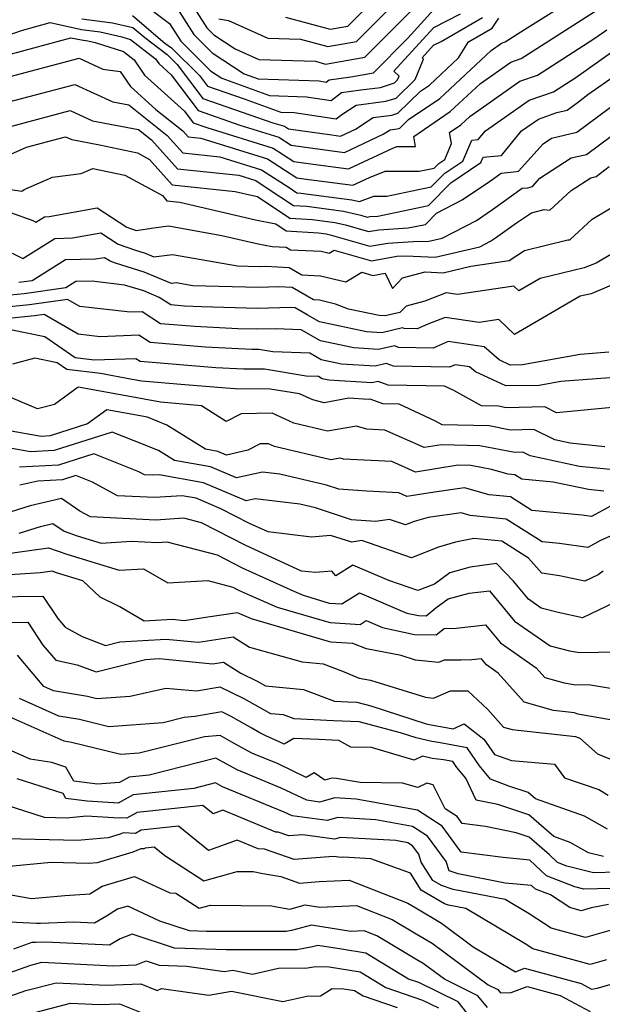
# Model space of a CAD drawing. Extents: x 2081422 to 2089624, y 2849913 to 2854827.
# Drawn here: x 2081879 to 2081970, y 2850603 to 2850757 of the extents above; entities that cross this region are included whole.
import ezdxf

# ---------------------------------------------------------------- set-up
doc = ezdxf.new("R2010")
doc.units = 0

msp = doc.modelspace()

# ---------------------------------------------------------------- linework, layer by layer
at = {"layer": 'Unknown_Line_Type', "color": 0}
for points in [[(2081872.94, 2850753.21, 2822), (2081879.69, 2850755.54, 2822), (2081884.2, 2850756.76, 2822), (2081889.1, 2850755.7, 2822), (2081892, 2850755.33, 2822), (2081895.38, 2850754.54, 2822), (2081896.72, 2850754.11, 2822), (2081900.64, 2850751.12, 2822), (2081901.15, 2850750.38, 2822), (2081903.08, 2850748.63, 2822), (2081907.29, 2850743.03, 2822), (2081913.83, 2850740.76, 2822), (2081919.92, 2850738.87, 2822), (2081921.84, 2850737.63, 2822), (2081926.74, 2850736.93, 2822), (2081930.17, 2850736.49, 2822), (2081936.2, 2850739.32, 2822), (2081937.29, 2850740.02, 2822), (2081938.42, 2850740.17, 2822), (2081938.81, 2850740.29, 2822), (2081940.18, 2850741.63, 2822), (2081945.08, 2850744.94, 2822), (2081953.09, 2850752.42, 2822), (2081954.71, 2850753.55, 2822), (2081955.27, 2850753.74, 2822), (2081958.27, 2850755.67, 2822), (2081968.03, 2850761.83, 2822)], [(2081901.93, 2850762.32, 2814), (2081906.62, 2850754.91, 2814), (2081909.51, 2850752.04, 2814), (2081914.49, 2850748.78, 2814), (2081916.7, 2850747.98, 2814), (2081926.21, 2850747.66, 2814), (2081927.31, 2850747.49, 2814), (2081927.78, 2850747.85, 2814), (2081931.15, 2850748.3, 2814), (2081934.71, 2850748.92, 2814), (2081940.06, 2850754.33, 2814), (2081944.15, 2850758.8, 2814)], [(2081905.18, 2850761.45, 2812), (2081908.65, 2850755.96, 2812), (2081909.77, 2850754.85, 2812), (2081913.09, 2850752.68, 2812), (2081916.77, 2850751, 2812), (2081925.62, 2850750.72, 2812), (2081927.21, 2850750.28, 2812), (2081933.37, 2850751.36, 2812), (2081941.76, 2850759.82, 2812)], [(2081897.98, 2850760.33, 2816), (2081902.84, 2850756.62, 2816), (2081904.59, 2850753.86, 2816), (2081909.24, 2850749.24, 2816), (2081911, 2850748.09, 2816), (2081918.46, 2850745.38, 2816), (2081924.26, 2850745.18, 2816), (2081928.08, 2850744.61, 2816), (2081929.71, 2850745.84, 2816), (2081932.74, 2850746.25, 2816), (2081935.77, 2850746.65, 2816), (2081937.96, 2850747.34, 2816), (2081938.47, 2850747.84, 2816), (2081938.7, 2850748.39, 2816), (2081937.88, 2850749.19, 2816), (2081944.1, 2850756.01, 2816), (2081948.3, 2850758.15, 2816)], [(2081910.56, 2850757.34, 2810), (2081912.07, 2850757.11, 2810), (2081918.17, 2850754.34, 2810), (2081923.29, 2850754.17, 2810), (2081927.57, 2850753.01, 2810), (2081932.04, 2850753.79, 2810), (2081938.12, 2850759.93, 2810)], [(2081920.96, 2850757.62, 2808), (2081927.93, 2850755.74, 2808), (2081930.71, 2850756.22, 2808), (2081934.48, 2850760.03, 2808)], [(2081873.89, 2850750.75, 2824), (2081887.41, 2850754.41, 2824), (2081889.08, 2850754.05, 2824), (2081890.07, 2850753.92, 2824), (2081891.21, 2850753.66, 2824), (2081895.64, 2850752.23, 2824), (2081897.32, 2850750.95, 2824), (2081898.94, 2850748.58, 2824), (2081905.17, 2850742.95, 2824), (2081906.55, 2850741.12, 2824), (2081908.68, 2850740.38, 2824), (2081919.03, 2850737.18, 2824), (2081922.28, 2850735.07, 2824), (2081925.28, 2850734.64, 2824), (2081930.81, 2850733.93, 2824), (2081937.7, 2850737.16, 2824), (2081938.35, 2850737.41, 2824), (2081941.28, 2850737.41, 2824), (2081940.98, 2850739, 2824), (2081946.7, 2850742.87, 2824), (2081951.42, 2850747.27, 2824), (2081956.14, 2850750.59, 2824), (2081957.78, 2850751.16, 2824), (2081966.55, 2850756.77, 2824), (2081969.74, 2850758.79, 2824)], [(2081897.04, 2850757.87, 2818), (2081902.11, 2850753.58, 2818), (2081903.12, 2850752.81, 2818), (2081907.52, 2850748.5, 2818), (2081908.76, 2850746.84, 2818), (2081914.5, 2850744.85, 2818), (2081920.22, 2850742.78, 2818), (2081922.31, 2850742.71, 2818), (2081928.85, 2850741.73, 2818), (2081929.78, 2850742.43, 2818), (2081932, 2850743.87, 2818), (2081936.65, 2850744.49, 2818), (2081938.24, 2850744.99, 2818), (2081941.21, 2850747.87, 2818), (2081942.51, 2850751.04, 2818), (2081942.28, 2850751.27, 2818), (2081944.06, 2850753.22, 2818), (2081945.26, 2850753.83, 2818), (2081951.72, 2850757.58, 2818)], [(2081889.12, 2850757.34, 2820), (2081893.94, 2850756.73, 2820), (2081897.13, 2850755.99, 2820), (2081898.97, 2850754.44, 2820), (2081902.49, 2850751.76, 2820), (2081904.05, 2850750.24, 2820), (2081908.03, 2850744.94, 2820), (2081918.97, 2850741.14, 2820), (2081920.82, 2850740.57, 2820), (2081921.4, 2850740.2, 2820), (2081928.2, 2850739.22, 2820), (2081929.53, 2850739.05, 2820), (2081931.88, 2850740.15, 2820), (2081934.65, 2850741.94, 2820), (2081937.54, 2850742.33, 2820), (2081938.52, 2850742.64, 2820), (2081942.02, 2850746.04, 2820), (2081943.47, 2850747.02, 2820), (2081948, 2850751.25, 2820), (2081949.55, 2850753.76, 2820), (2081953.23, 2850755.9, 2820), (2081954.3, 2850757.48, 2820)], [(2081871.22, 2850746.6, 2826), (2081888.73, 2850751.21, 2826), (2081892.43, 2850749.51, 2826), (2081895.14, 2850749.11, 2826), (2081896.73, 2850746.79, 2826), (2081900.7, 2850743.2, 2826), (2081904.93, 2850739.85, 2826), (2081905.76, 2850738.92, 2826), (2081907.71, 2850738.71, 2826), (2081918.13, 2850735.48, 2826), (2081922.72, 2850732.51, 2826), (2081923.82, 2850732.35, 2826), (2081931.45, 2850731.37, 2826), (2081934.07, 2850732.6, 2826), (2081936.54, 2850733.55, 2826), (2081941.82, 2850733.55, 2826), (2081944.19, 2850734.03, 2826), (2081944.9, 2850734.77, 2826), (2081945.87, 2850735.41, 2826), (2081946.91, 2850737.9, 2826), (2081946.58, 2850739.62, 2826), (2081948.32, 2850740.79, 2826), (2081949.75, 2850742.13, 2826), (2081957.58, 2850747.63, 2826), (2081960.3, 2850748.57, 2826), (2081969.11, 2850754.22, 2826), (2081971.14, 2850755.64, 2826)], [(2081875.68, 2850743.87, 2828), (2081888.02, 2850747.12, 2828), (2081893.99, 2850744.38, 2828), (2081896.48, 2850743.92, 2828), (2081902.47, 2850739.16, 2828), (2081904.93, 2850736.43, 2828), (2081910.68, 2850735.82, 2828), (2081917.23, 2850733.78, 2828), (2081921.53, 2850731, 2828), (2081922.74, 2850730.19, 2828), (2081923.35, 2850730.15, 2828), (2081931.33, 2850729.11, 2828), (2081932.51, 2850728.83, 2828), (2081934.74, 2850729.68, 2828), (2081936.78, 2850729.68, 2828), (2081943.73, 2850731.11, 2828), (2081945.84, 2850733.26, 2828), (2081948.68, 2850735.15, 2828), (2081950.04, 2850738.39, 2828), (2081951.07, 2850738.5, 2828), (2081952.2, 2850739.88, 2828), (2081959.02, 2850744.67, 2828), (2081962.81, 2850745.98, 2828), (2081966.29, 2850748.21, 2828), (2081972.23, 2850752.39, 2828)], [(2081873.53, 2850739.37, 2830), (2081880.13, 2850741.14, 2830), (2081887.31, 2850743.03, 2830), (2081890.79, 2850741.43, 2830), (2081897.97, 2850740.1, 2830), (2081900.02, 2850738.47, 2830), (2081904.1, 2850733.94, 2830), (2081913.64, 2850732.92, 2830), (2081916.34, 2850732.09, 2830), (2081918.11, 2850730.94, 2830), (2081922.18, 2850728.22, 2830), (2081924.27, 2850728.08, 2830), (2081930, 2850727.33, 2830), (2081932.71, 2850726.69, 2830), (2081933.69, 2850726.41, 2830), (2081934.12, 2850726.48, 2830), (2081935.36, 2850726.56, 2830), (2081943.28, 2850728.19, 2830), (2081946.78, 2850731.76, 2830), (2081951.49, 2850734.9, 2830), (2081951.85, 2850735.75, 2830), (2081954.7, 2850736.03, 2830), (2081957.82, 2850739.86, 2830), (2081960.45, 2850741.71, 2830), (2081963.35, 2850742.71, 2830), (2081964.97, 2850743.09, 2830), (2081966.75, 2850744.41, 2830), (2081968.2, 2850745.53, 2830), (2081973.33, 2850749.15, 2830)], [(2081876.1, 2850735.39, 2832), (2081880.48, 2850737.31, 2832), (2081884.59, 2850738.4, 2832), (2081886.61, 2850738.94, 2832), (2081887.58, 2850738.49, 2832), (2081891.89, 2850737.69, 2832), (2081897.81, 2850736.43, 2832), (2081899.71, 2850735.4, 2832), (2081903.27, 2850731.45, 2832), (2081913.11, 2850730.4, 2832), (2081915.84, 2850729.77, 2832), (2081916.57, 2850729.62, 2832), (2081921.63, 2850726.24, 2832), (2081925.18, 2850726.02, 2832), (2081928.66, 2850725.56, 2832), (2081930.32, 2850725.17, 2832), (2081933.91, 2850724.13, 2832), (2081935.52, 2850724.42, 2832), (2081940.12, 2850724.71, 2832), (2081942.83, 2850725.26, 2832), (2081944.54, 2850727.01, 2832), (2081948.57, 2850729.08, 2832), (2081952.8, 2850731.97, 2832), (2081954.62, 2850733.28, 2832), (2081957.06, 2850733.52, 2832), (2081957.35, 2850733.59, 2832), (2081961.18, 2850737.85, 2832), (2081962.5, 2850738.71, 2832), (2081966.47, 2850739.64, 2832), (2081973.33, 2850744.74, 2832)], [(2081872.44, 2850731.55, 2834), (2081879.75, 2850730.43, 2834), (2081880.13, 2850730.68, 2834), (2081884.55, 2850732.61, 2834), (2081889.03, 2850733.19, 2834), (2081890.86, 2850733.98, 2834), (2081895.88, 2850732.92, 2834), (2081901.72, 2850729.77, 2834), (2081902.44, 2850728.96, 2834), (2081904.44, 2850728.75, 2834), (2081916.28, 2850725.99, 2834), (2081919.42, 2850725.37, 2834), (2081921.08, 2850724.27, 2834), (2081926.1, 2850723.95, 2834), (2081927.33, 2850723.79, 2834), (2081927.92, 2850723.65, 2834), (2081934.14, 2850721.85, 2834), (2081936.93, 2850722.35, 2834), (2081941.68, 2850722.65, 2834), (2081943.16, 2850722.57, 2834), (2081945.41, 2850723.1, 2834), (2081950.77, 2850725.85, 2834), (2081953.27, 2850727.56, 2834), (2081957.93, 2850730.9, 2834), (2081958.83, 2850730.99, 2834), (2081959.53, 2850731.17, 2834), (2081960.69, 2850732.46, 2834), (2081965.57, 2850735.63, 2834), (2081967.97, 2850736.19, 2834), (2081974.05, 2850740.71, 2834)], [(2081878.01, 2850727.09, 2836), (2081881.51, 2850725.84, 2836), (2081881.96, 2850725.62, 2836), (2081883.3, 2850726.46, 2836), (2081884.03, 2850726.47, 2836), (2081891.55, 2850727.84, 2836), (2081896.15, 2850724.83, 2836), (2081897.63, 2850724.32, 2836), (2081900.36, 2850724.73, 2836), (2081902.68, 2850725.02, 2836), (2081910.99, 2850723.54, 2836), (2081916.71, 2850722.21, 2836), (2081918.85, 2850721.79, 2836), (2081921.05, 2850721.69, 2836), (2081921.74, 2850721.29, 2836), (2081926.54, 2850721.08, 2836), (2081927.77, 2850720.79, 2836), (2081928.55, 2850721.25, 2836), (2081934.37, 2850719.57, 2836), (2081938.33, 2850720.28, 2836), (2081939.77, 2850720.37, 2836), (2081944.36, 2850720.13, 2836), (2081951.29, 2850721.76, 2836), (2081952.96, 2850722.62, 2836), (2081953.74, 2850723.15, 2836), (2081957.05, 2850725.52, 2836), (2081959.4, 2850727.07, 2836), (2081961.38, 2850727.56, 2836), (2081962.24, 2850727.48, 2836), (2081965.56, 2850730.54, 2836), (2081968.64, 2850732.54, 2836), (2081969.46, 2850732.74, 2836), (2081971.54, 2850734.28, 2836)], [(2081878.26, 2850720.77, 2838), (2081879.94, 2850719.95, 2838), (2081884.94, 2850723.08, 2838), (2081887.66, 2850723.14, 2838), (2081892.12, 2850723.95, 2838), (2081894.84, 2850722.16, 2838), (2081897.54, 2850721.24, 2838), (2081899.01, 2850720.79, 2838), (2081900.39, 2850720.21, 2838), (2081903.28, 2850720.58, 2838), (2081913.47, 2850718.77, 2838), (2081916.86, 2850718.68, 2838), (2081917.9, 2850718.71, 2838), (2081921.53, 2850718.54, 2838), (2081923.53, 2850717.38, 2838), (2081926.41, 2850717.25, 2838), (2081930.37, 2850716.29, 2838), (2081932.88, 2850717.79, 2838), (2081934.6, 2850717.29, 2838), (2081936.51, 2850717.63, 2838), (2081937.66, 2850715.25, 2838), (2081939.24, 2850716.9, 2838), (2081942.75, 2850717.84, 2838), (2081945.56, 2850717.69, 2838), (2081949.91, 2850718.72, 2838), (2081955.89, 2850719.6, 2838), (2081958.3, 2850721.18, 2838), (2081965.04, 2850722.86, 2838), (2081965.36, 2850722.83, 2838), (2081968.86, 2850726.06, 2838), (2081974.52, 2850729.47, 2838)], [(2081979.95, 2850725.36, 2840), (2081969.46, 2850719.22, 2840), (2081967.62, 2850718.45, 2840), (2081960.73, 2850716.79, 2840), (2081957.4, 2850714.86, 2840), (2081956.61, 2850715.61, 2840), (2081947.84, 2850714.3, 2840), (2081946.07, 2850714.55, 2840), (2081942.71, 2850713.29, 2840), (2081939.78, 2850712.51, 2840), (2081938.81, 2850711.5, 2840), (2081936.52, 2850710.97, 2840), (2081935.59, 2850711.02, 2840), (2081930.81, 2850712.02, 2840), (2081928.74, 2850712.82, 2840), (2081926.27, 2850713.42, 2840), (2081925.33, 2850713.46, 2840), (2081922, 2850715.39, 2840), (2081919.85, 2850715.49, 2840), (2081916.72, 2850715.42, 2840), (2081906.47, 2850715.68, 2840), (2081903.88, 2850716.14, 2840), (2081903.15, 2850716.05, 2840), (2081898.9, 2850717.82, 2840), (2081894.38, 2850719.21, 2840), (2081893.54, 2850719.5, 2840), (2081892.68, 2850720.06, 2840), (2081891.29, 2850719.81, 2840), (2081886.58, 2850719.7, 2840), (2081881.4, 2850716.46, 2840), (2081879.29, 2850716.17, 2840)], [(2081974.95, 2850717.09, 2842), (2081968.68, 2850714.43, 2842), (2081966.99, 2850714.03, 2842), (2081956.73, 2850708.07, 2842), (2081954.29, 2850710.39, 2842), (2081951.23, 2850709.94, 2842), (2081945.9, 2850710.7, 2842), (2081943.17, 2850709.68, 2842), (2081941.52, 2850708.96, 2842), (2081939.48, 2850709, 2842), (2081939.22, 2850709.1, 2842), (2081936, 2850708.35, 2842), (2081933.62, 2850708.5, 2842), (2081926.28, 2850710.03, 2842), (2081924.35, 2850711.15, 2842), (2081922.47, 2850712.24, 2842), (2081921.8, 2850712.27, 2842), (2081916.57, 2850712.15, 2842), (2081907.83, 2850712.37, 2842), (2081905.17, 2850712.51, 2842), (2081903.03, 2850712.69, 2842), (2081901.22, 2850713.85, 2842), (2081898.8, 2850714.86, 2842), (2081895.78, 2850715.79, 2842), (2081890.73, 2850716.38, 2842), (2081888.22, 2850716.32, 2842), (2081886.64, 2850715.33, 2842), (2081880.12, 2850714.44, 2842), (2081877.95, 2850714.22, 2842)], [(2081971.45, 2850705.3, 2844), (2081967.01, 2850704.95, 2844), (2081957.96, 2850703.33, 2844), (2081956.04, 2850703.3, 2844), (2081954.32, 2850704.09, 2844), (2081951.98, 2850706.15, 2844), (2081946.36, 2850706.97, 2844), (2081944.04, 2850705.95, 2844), (2081938.66, 2850706.06, 2844), (2081937.96, 2850706.32, 2844), (2081935.47, 2850705.74, 2844), (2081931.65, 2850705.97, 2844), (2081926.41, 2850707.07, 2844), (2081923.42, 2850708.81, 2844), (2081919.4, 2850708.95, 2844), (2081916.43, 2850708.88, 2844), (2081913.5, 2850708.96, 2844), (2081906.8, 2850709.3, 2844), (2081901.43, 2850709.75, 2844), (2081898.54, 2850711.6, 2844), (2081896.71, 2850711.53, 2844), (2081888.81, 2850712.42, 2844), (2081886.89, 2850713.52, 2844), (2081880.94, 2850712.72, 2844), (2081877.32, 2850712.35, 2844)], [(2081975.12, 2850701.58, 2846), (2081963.96, 2850700.72, 2846), (2081960.6, 2850700.12, 2846), (2081955.35, 2850700.04, 2846), (2081950.62, 2850702.21, 2846), (2081949.7, 2850703.02, 2846), (2081947.47, 2850703.34, 2846), (2081946.55, 2850702.94, 2846), (2081937.83, 2850703.12, 2846), (2081936.69, 2850703.54, 2846), (2081934.95, 2850703.13, 2846), (2081929.68, 2850703.45, 2846), (2081926.54, 2850704.1, 2846), (2081924.75, 2850705.15, 2846), (2081918.95, 2850705.35, 2846), (2081916.8, 2850705.71, 2846), (2081915.71, 2850705.72, 2846), (2081908.44, 2850706.09, 2846), (2081899.83, 2850706.8, 2846), (2081898.06, 2850707.94, 2846), (2081891.98, 2850707.72, 2846), (2081888.58, 2850708.1, 2846), (2081883.23, 2850711.19, 2846), (2081881.77, 2850710.99, 2846), (2081876.68, 2850710.47, 2846)], [(2081973.08, 2850696.75, 2848), (2081963.29, 2850695.86, 2848), (2081961.46, 2850696.77, 2848), (2081955.44, 2850696.64, 2848), (2081954.23, 2850696.88, 2848), (2081951.55, 2850696.94, 2848), (2081947.23, 2850699.32, 2848), (2081945.77, 2850700, 2848), (2081937, 2850700.17, 2848), (2081935.43, 2850700.75, 2848), (2081934.42, 2850700.52, 2848), (2081927.71, 2850700.93, 2848), (2081926.67, 2850701.14, 2848), (2081926.09, 2850701.49, 2848), (2081924.18, 2850701.55, 2848), (2081917.68, 2850702.63, 2848), (2081914.39, 2850702.66, 2848), (2081910.07, 2850702.88, 2848), (2081898.23, 2850703.86, 2848), (2081897.58, 2850704.27, 2848), (2081891.07, 2850704.05, 2848), (2081888.1, 2850704.41, 2848), (2081883.35, 2850707.7, 2848), (2081877.98, 2850708.79, 2848)], [(2081970.82, 2850690.55, 2850), (2081965.44, 2850691.09, 2850), (2081963.01, 2850691.61, 2850), (2081959.74, 2850693.22, 2850), (2081956.11, 2850693.15, 2850), (2081952.78, 2850693.79, 2850), (2081945.43, 2850693.96, 2850), (2081944.41, 2850694.53, 2850), (2081938.72, 2850697.18, 2850), (2081936.17, 2850697.23, 2850), (2081934.16, 2850697.97, 2850), (2081933.9, 2850697.91, 2850), (2081930.83, 2850698.1, 2850), (2081927, 2850697.42, 2850), (2081925.22, 2850697.84, 2850), (2081923.13, 2850698.79, 2850), (2081918.56, 2850699.55, 2850), (2081913.07, 2850699.6, 2850), (2081911.71, 2850699.67, 2850), (2081904.59, 2850700.26, 2850), (2081898.53, 2850700.78, 2850), (2081897.02, 2850701.06, 2850), (2081892.06, 2850701.96, 2850), (2081886.81, 2850702.59, 2850), (2081885.28, 2850703.65, 2850), (2081881.78, 2850704.37, 2850), (2081878.31, 2850703.44, 2850)], [(2081973.79, 2850686.78, 2852), (2081966.86, 2850687.47, 2852), (2081959.15, 2850689.12, 2852), (2081958.02, 2850689.68, 2852), (2081956.77, 2850689.65, 2852), (2081951.33, 2850690.7, 2852), (2081945.34, 2850690.84, 2852), (2081942.61, 2850690.41, 2852), (2081936.47, 2850693.13, 2852), (2081933.68, 2850693.27, 2852), (2081932.07, 2850693.77, 2852), (2081927.5, 2850692.97, 2852), (2081922.24, 2850694.2, 2852), (2081918.85, 2850695.76, 2852), (2081914.05, 2850695.66, 2852), (2081911.67, 2850694.46, 2852), (2081907.83, 2850696.95, 2852), (2081901.41, 2850697.5, 2852), (2081896.32, 2850698.45, 2852), (2081888.56, 2850699.86, 2852), (2081884.85, 2850697.15, 2852), (2081882.2, 2850696.44, 2852), (2081874.06, 2850699.9, 2852)], [(2081970.66, 2850683.61, 2854), (2081968.28, 2850683.85, 2854), (2081962.77, 2850685.03, 2854), (2081957.87, 2850685.49, 2854), (2081956.8, 2850686.17, 2854), (2081955.72, 2850686.28, 2854), (2081953.15, 2850686.98, 2854), (2081949.88, 2850687.62, 2854), (2081947.95, 2850687.66, 2854), (2081941.27, 2850686.59, 2854), (2081937.57, 2850688.24, 2854), (2081930.04, 2850688.61, 2854), (2081929.51, 2850688.78, 2854), (2081928.01, 2850688.51, 2854), (2081919.25, 2850690.57, 2854), (2081918.32, 2850691, 2854), (2081917, 2850690.97, 2854), (2081915.06, 2850689.99, 2854), (2081911.74, 2850689.25, 2854), (2081910.38, 2850689.82, 2854), (2081908.47, 2850690.16, 2854), (2081902.43, 2850693.92, 2854), (2081899.38, 2850695.14, 2854), (2081895.63, 2850695.84, 2854), (2081893.06, 2850696.31, 2854), (2081890.04, 2850694.1, 2854), (2081884.17, 2850692.22, 2854), (2081882.79, 2850692.15, 2854), (2081877.52, 2850693.08, 2854)], [(2081971.82, 2850681.33, 2856), (2081968.75, 2850679.65, 2856), (2081967.32, 2850679.85, 2856), (2081959.46, 2850680.58, 2856), (2081956.12, 2850682.71, 2856), (2081952.77, 2850683.05, 2856), (2081948.92, 2850684.1, 2856), (2081944.21, 2850683.46, 2856), (2081939.93, 2850682.77, 2856), (2081938.66, 2850683.34, 2856), (2081933.67, 2850683.59, 2856), (2081929.27, 2850683.89, 2856), (2081927.37, 2850684.53, 2856), (2081920.06, 2850686.27, 2856), (2081917.38, 2850686.59, 2856), (2081913.29, 2850685.67, 2856), (2081909.25, 2850687.38, 2856), (2081903.59, 2850688.38, 2856), (2081901.1, 2850689.94, 2856), (2081897.32, 2850691.45, 2856), (2081893.86, 2850692.83, 2856), (2081884.82, 2850689.94, 2856), (2081881.1, 2850689.75, 2856), (2081874.08, 2850690.98, 2856)], [(2081977.48, 2850679.12, 2858), (2081970.16, 2850675.9, 2858), (2081968.17, 2850674.81, 2858), (2081963.75, 2850675.42, 2858), (2081961.05, 2850675.67, 2858), (2081955.45, 2850679.24, 2858), (2081949.82, 2850679.82, 2858), (2081948.42, 2850680.2, 2858), (2081943.26, 2850679.5, 2858), (2081941.05, 2850678.87, 2858), (2081939.69, 2850678.33, 2858), (2081937.18, 2850679.2, 2858), (2081935.01, 2850678.85, 2858), (2081931.26, 2850679.11, 2858), (2081925.62, 2850680.99, 2858), (2081923.2, 2850681.57, 2858), (2081916.19, 2850682.4, 2858), (2081914.83, 2850682.09, 2858), (2081908.13, 2850684.93, 2858), (2081901.22, 2850686.16, 2858), (2081900.23, 2850686.1, 2858), (2081898.92, 2850686.16, 2858), (2081898.03, 2850686.64, 2858), (2081891.02, 2850689.44, 2858), (2081885.47, 2850687.66, 2858), (2081879.4, 2850687.35, 2858)], [(2081970.56, 2850671.09, 2860), (2081969.78, 2850670.53, 2860), (2081967.71, 2850669.54, 2860), (2081963.77, 2850670.39, 2860), (2081960.98, 2850670.78, 2860), (2081958.9, 2850673.14, 2860), (2081954.77, 2850675.78, 2860), (2081950.37, 2850676.23, 2860), (2081947.51, 2850675.62, 2860), (2081944.88, 2850674.88, 2860), (2081940.66, 2850673.2, 2860), (2081932.87, 2850675.91, 2860), (2081931.33, 2850675.66, 2860), (2081927.96, 2850676.7, 2860), (2081925.04, 2850676.43, 2860), (2081918.24, 2850677.24, 2860), (2081915.31, 2850678.57, 2860), (2081910.83, 2850680.86, 2860), (2081907.01, 2850682.49, 2860), (2081904.83, 2850682.87, 2860), (2081900.48, 2850682.6, 2860), (2081894.7, 2850682.88, 2860), (2081890.8, 2850685, 2860), (2081888.19, 2850686.04, 2860), (2081886.11, 2850685.38, 2860), (2081882.28, 2850685.18, 2860), (2081879.43, 2850684.53, 2860)], [(2081973.52, 2850666.79, 2862), (2081967.35, 2850663.84, 2862), (2081963.53, 2850664.66, 2862), (2081960.91, 2850665.34, 2862), (2081958.91, 2850666.72, 2862), (2081956.58, 2850669.55, 2862), (2081953.89, 2850672.32, 2862), (2081949.82, 2850671.73, 2862), (2081946.65, 2850670.85, 2862), (2081944.23, 2850669.1, 2862), (2081941.63, 2850668.07, 2862), (2081937.1, 2850669.64, 2862), (2081931.46, 2850672.05, 2862), (2081928.8, 2850670.38, 2862), (2081928.18, 2850671.11, 2862), (2081925.62, 2850670.88, 2862), (2081923.47, 2850671.13, 2862), (2081914.75, 2850675.1, 2862), (2081907.81, 2850678.65, 2862), (2081905.06, 2850679.37, 2862), (2081900.72, 2850679.09, 2862), (2081890.48, 2850679.59, 2862), (2081888.83, 2850680.49, 2862), (2081885.95, 2850682.44, 2862), (2081881.06, 2850681.32, 2862), (2081876.41, 2850679.84, 2862)], [(2081879.36, 2850677.05, 2864), (2081882.68, 2850678.11, 2864), (2081884.6, 2850678.55, 2864), (2081886.37, 2850677.35, 2864), (2081888.42, 2850676.64, 2864), (2081892.14, 2850675.5, 2864), (2081896.88, 2850675.79, 2864), (2081900.97, 2850675.59, 2864), (2081902.4, 2850675.68, 2864), (2081910.26, 2850673.64, 2864), (2081914.18, 2850671.63, 2864), (2081922.23, 2850667.97, 2864), (2081923.7, 2850667.34, 2864), (2081926.26, 2850666.58, 2864), (2081927.8, 2850666.11, 2864), (2081929.77, 2850666, 2864), (2081932.51, 2850667.73, 2864), (2081939.9, 2850664.57, 2864), (2081941.71, 2850664.17, 2864), (2081942.94, 2850664.15, 2864), (2081944.43, 2850665.37, 2864), (2081946.39, 2850666.79, 2864), (2081949.65, 2850667.69, 2864), (2081952.82, 2850668.05, 2864), (2081956.72, 2850663.31, 2864), (2081962.31, 2850659.44, 2864), (2081965.3, 2850658.67, 2864), (2081966.9, 2850658.41, 2864), (2081972.82, 2850658.5, 2864)], [(2081876.47, 2850673.71, 2866), (2081883.93, 2850674.75, 2866), (2081886.8, 2850673.75, 2866), (2081894.96, 2850671.25, 2866), (2081898.77, 2850671.48, 2866), (2081902.57, 2850669.27, 2866), (2081908.84, 2850669.63, 2866), (2081912.71, 2850668.62, 2866), (2081913.62, 2850668.16, 2866), (2081915.48, 2850667.32, 2866), (2081919.67, 2850665.51, 2866), (2081926.98, 2850663.37, 2866), (2081927.92, 2850663.08, 2866), (2081932.61, 2850662.8, 2866), (2081933.56, 2850663.4, 2866), (2081936.12, 2850662.31, 2866), (2081941.11, 2850661.2, 2866), (2081944.5, 2850661.15, 2866), (2081945.73, 2850662.15, 2866), (2081947.63, 2850662.22, 2866), (2081952.19, 2850662.74, 2866), (2081954.53, 2850659.9, 2866), (2081960.12, 2850656.03, 2866), (2081961.44, 2850654.53, 2866), (2081964.49, 2850653.68, 2866), (2081966.31, 2850653.38, 2866), (2081968.31, 2850653.41, 2866), (2081977.04, 2850651.95, 2866)], [(2081973.51, 2850647.58, 2868), (2081966.62, 2850648.76, 2868), (2081966.09, 2850649.01, 2868), (2081962.84, 2850649.35, 2868), (2081958.22, 2850650.64, 2868), (2081954.19, 2850655.21, 2868), (2081952.34, 2850656.49, 2868), (2081951.57, 2850657.43, 2868), (2081950.06, 2850657.26, 2868), (2081948.33, 2850657.19, 2868), (2081945.76, 2850657.22, 2868), (2081944.85, 2850656.83, 2868), (2081941.28, 2850657.23, 2868), (2081939.02, 2850657.93, 2868), (2081933.59, 2850658.97, 2868), (2081931.47, 2850659.84, 2868), (2081928.04, 2850660.05, 2868), (2081927.69, 2850660.15, 2868), (2081915.65, 2850663.69, 2868), (2081913.48, 2850664.62, 2868), (2081908.81, 2850663.95, 2868), (2081905.12, 2850663.37, 2868), (2081903.31, 2850663.54, 2868), (2081898.85, 2850663.28, 2868), (2081895.08, 2850665.52, 2868), (2081892.02, 2850667.03, 2868), (2081889.29, 2850669.61, 2868), (2081885.17, 2850670.87, 2868), (2081884.48, 2850671.11, 2868), (2081882.7, 2850670.86, 2868), (2081871.43, 2850670.14, 2868)], [(2081874.91, 2850667.12, 2870), (2081883.04, 2850667.2, 2870), (2081885.37, 2850663.71, 2870), (2081886.52, 2850662.37, 2870), (2081889.21, 2850660.9, 2870), (2081892.85, 2850659.51, 2870), (2081895.07, 2850660.07, 2870), (2081902.28, 2850660.5, 2870), (2081907.34, 2850660.01, 2870), (2081912.79, 2850660.86, 2870), (2081915.33, 2850659.25, 2870), (2081923.56, 2850656.95, 2870), (2081926.86, 2850656.63, 2870), (2081929.84, 2850655.5, 2870), (2081932.45, 2850654.43, 2870), (2081934.21, 2850654.09, 2870), (2081942.83, 2850651.45, 2870), (2081944.09, 2850651.3, 2870), (2081946.75, 2850652.44, 2870), (2081949.46, 2850652.41, 2870), (2081952.58, 2850649.5, 2870), (2081955.01, 2850646.75, 2870), (2081956.36, 2850646.38, 2870), (2081966.26, 2850645.32, 2870), (2081966.93, 2850645.02, 2870), (2081969.71, 2850642.61, 2870), (2081972.6, 2850641.37, 2870)], [(2081871.95, 2850663.08, 2872), (2081880.68, 2850663.17, 2872), (2081883.07, 2850659.58, 2872), (2081885.08, 2850657.21, 2872), (2081888.43, 2850656.51, 2872), (2081891.37, 2850655.39, 2872), (2081899.08, 2850657.33, 2872), (2081901.24, 2850657.46, 2872), (2081909.57, 2850656.65, 2872), (2081911.26, 2850656.92, 2872), (2081913.98, 2850655.18, 2872), (2081916.51, 2850653.96, 2872), (2081917.81, 2850653.23, 2872), (2081923.76, 2850652.64, 2872), (2081928.62, 2850650.81, 2872), (2081930.71, 2850650.72, 2872), (2081932.09, 2850650.65, 2872), (2081934.3, 2850650.07, 2872), (2081942.95, 2850647.28, 2872), (2081943.71, 2850647.1, 2872), (2081944.04, 2850647.06, 2872), (2081947.15, 2850646.48, 2872), (2081948.88, 2850647.27, 2872), (2081951.93, 2850644.89, 2872), (2081953.58, 2850642.49, 2872), (2081956.27, 2850641.56, 2872), (2081962.99, 2850640.97, 2872), (2081964.55, 2850638.86, 2872), (2081969.89, 2850637, 2872), (2081971.36, 2850636.16, 2872)], [(2081971.24, 2850630.84, 2874), (2081967.66, 2850632.88, 2874), (2081960.03, 2850635.54, 2874), (2081958.88, 2850636.55, 2874), (2081955.86, 2850637.54, 2874), (2081952.96, 2850638.63, 2874), (2081951.28, 2850640.7, 2874), (2081949.35, 2850643.52, 2874), (2081944.84, 2850644.36, 2874), (2081943.79, 2850644.49, 2874), (2081941.38, 2850645.07, 2874), (2081938.91, 2850645.87, 2874), (2081932.45, 2850647.57, 2874), (2081928.43, 2850647.76, 2874), (2081922.32, 2850648.04, 2874), (2081920.66, 2850648.66, 2874), (2081918.64, 2850648.86, 2874), (2081914.5, 2850651.19, 2874), (2081910.73, 2850653.01, 2874), (2081907.03, 2850652.36, 2874), (2081902.26, 2850652.8, 2874), (2081896.71, 2850651.55, 2874), (2081891.48, 2850651.17, 2874), (2081890.01, 2850651.52, 2874), (2081884.71, 2850652.43, 2874), (2081883.22, 2850653.09, 2874), (2081881.55, 2850655.08, 2874), (2081879.1, 2850657.97, 2874)], [(2081970.61, 2850626.55, 2876), (2081968.3, 2850627.13, 2876), (2081965.44, 2850628.75, 2876), (2081962.85, 2850629.66, 2876), (2081958.95, 2850633.07, 2876), (2081954.1, 2850634.66, 2876), (2081950.74, 2850635.34, 2876), (2081949.11, 2850638.79, 2876), (2081947.73, 2850640.48, 2876), (2081947.11, 2850641.39, 2876), (2081945.64, 2850641.67, 2876), (2081943.88, 2850641.88, 2876), (2081942.37, 2850642.25, 2876), (2081941.07, 2850641.61, 2876), (2081934.4, 2850643.6, 2876), (2081931.17, 2850643.63, 2876), (2081929.3, 2850644.66, 2876), (2081926.15, 2850644.81, 2876), (2081922.28, 2850644.99, 2876), (2081920.74, 2850644.09, 2876), (2081919.31, 2850644.78, 2876), (2081917.96, 2850645.34, 2876), (2081916.95, 2850645.89, 2876), (2081915.69, 2850646.62, 2876), (2081912.49, 2850648.43, 2876), (2081911.01, 2850649.14, 2876), (2081906.81, 2850648.4, 2876), (2081905.12, 2850648.27, 2876), (2081901.85, 2850647.44, 2876), (2081893.36, 2850646.83, 2876), (2081888.77, 2850647.94, 2876), (2081885.53, 2850648.49, 2876), (2081879.39, 2850651.22, 2876)], [(2081972.78, 2850624.1, 2878), (2081969.08, 2850624.01, 2878), (2081964.91, 2850625.06, 2878), (2081963.46, 2850625.62, 2878), (2081962.18, 2850626.83, 2878), (2081959.02, 2850629.6, 2878), (2081957, 2850630.26, 2878), (2081952.2, 2850631.23, 2878), (2081948.56, 2850631.71, 2878), (2081947.76, 2850632.79, 2878), (2081945.92, 2850634, 2878), (2081944.02, 2850637.74, 2878), (2081943.05, 2850638.02, 2878), (2081941.61, 2850637.31, 2878), (2081939.24, 2850638.02, 2878), (2081932.62, 2850638.09, 2878), (2081928.91, 2850638.76, 2878), (2081928.19, 2850638.8, 2878), (2081927.1, 2850638.49, 2878), (2081925.42, 2850639.62, 2878), (2081924.18, 2850638.9, 2878), (2081919.79, 2850641.02, 2878), (2081915.68, 2850642.71, 2878), (2081912.57, 2850644.41, 2878), (2081910.77, 2850645.46, 2878), (2081908.3, 2850645.27, 2878), (2081898.08, 2850642.69, 2878), (2081895.25, 2850642.48, 2878), (2081887.53, 2850644.35, 2878), (2081886.36, 2850644.55, 2878), (2081875.57, 2850649.35, 2878)], [(2081973.96, 2850621.62, 2880), (2081967.55, 2850621.48, 2880), (2081966.16, 2850621.83, 2880), (2081961.74, 2850623.53, 2880), (2081959.14, 2850625.99, 2880), (2081954.94, 2850626.38, 2880), (2081948.39, 2850627.25, 2880), (2081945.45, 2850631.27, 2880), (2081941.56, 2850633.8, 2880), (2081932, 2850635.52, 2880), (2081928.65, 2850635.72, 2880), (2081926.29, 2850635.06, 2880), (2081924.27, 2850635.33, 2880), (2081920.28, 2850637.25, 2880), (2081913.41, 2850640.09, 2880), (2081910.08, 2850641.9, 2880), (2081899.67, 2850639.27, 2880), (2081896.51, 2850638.93, 2880), (2081895.04, 2850638.13, 2880), (2081891.58, 2850637.83, 2880), (2081887.89, 2850638.34, 2880), (2081886.64, 2850640.53, 2880), (2081884.46, 2850641.22, 2880), (2081881.09, 2850641.76, 2880), (2081874.35, 2850644.71, 2880)], [(2081971.4, 2850619.06, 2882), (2081968.72, 2850618.56, 2882), (2081967.14, 2850618.1, 2882), (2081965.35, 2850618.6, 2882), (2081962.33, 2850620.56, 2882), (2081960.02, 2850621.45, 2882), (2081959.39, 2850622.04, 2882), (2081955.29, 2850622.42, 2882), (2081947.91, 2850623.86, 2882), (2081946.5, 2850624.33, 2882), (2081946.03, 2850625.78, 2882), (2081943.13, 2850629.74, 2882), (2081940.81, 2850631.25, 2882), (2081935.09, 2850632.28, 2882), (2081929.11, 2850632.63, 2882), (2081927.44, 2850632.17, 2882), (2081921.98, 2850632.91, 2882), (2081920.77, 2850633.49, 2882), (2081911.13, 2850637.46, 2882), (2081910.04, 2850638.05, 2882), (2081906.64, 2850637.2, 2882), (2081897.15, 2850636.18, 2882), (2081894.8, 2850634.9, 2882), (2081894.06, 2850634.93, 2882), (2081889.95, 2850635.18, 2882), (2081886.64, 2850635.64, 2882), (2081886.2, 2850636.41, 2882), (2081879.02, 2850638.69, 2882)], [(2081972.58, 2850615.27, 2884), (2081967.84, 2850613.89, 2884), (2081962.46, 2850615.37, 2884), (2081959.04, 2850617.59, 2884), (2081955.29, 2850619.83, 2884), (2081947.17, 2850621.4, 2884), (2081945.3, 2850622.02, 2884), (2081943.99, 2850622.79, 2884), (2081942.15, 2850625.7, 2884), (2081941.76, 2850626.92, 2884), (2081940.81, 2850628.21, 2884), (2081940.06, 2850628.71, 2884), (2081938.19, 2850629.04, 2884), (2081929.57, 2850629.55, 2884), (2081928.6, 2850629.28, 2884), (2081923.65, 2850629.95, 2884), (2081921.46, 2850629.76, 2884), (2081919.79, 2850630.36, 2884), (2081919.42, 2850630.38, 2884), (2081911.17, 2850633.79, 2884), (2081909.66, 2850633.23, 2884), (2081908.05, 2850634.52, 2884), (2081897.79, 2850633.42, 2884), (2081896.15, 2850632.53, 2884), (2081894.09, 2850632.61, 2884), (2081889.88, 2850632.87, 2884), (2081886.74, 2850632.56, 2884), (2081883.32, 2850632.65, 2884), (2081875.64, 2850635.1, 2884)], [(2081971.12, 2850610.43, 2886), (2081968.54, 2850609.68, 2886), (2081959.57, 2850612.15, 2886), (2081958.4, 2850612.91, 2886), (2081949.14, 2850618.42, 2886), (2081946.43, 2850618.95, 2886), (2081945.81, 2850619.15, 2886), (2081942.16, 2850621.29, 2886), (2081940.48, 2850623.95, 2886), (2081934.26, 2850626.22, 2886), (2081930.02, 2850626.47, 2886), (2081929.75, 2850626.39, 2886), (2081928.38, 2850626.58, 2886), (2081922.3, 2850626.07, 2886), (2081917.69, 2850627.72, 2886), (2081916.66, 2850627.78, 2886), (2081913.41, 2850629.12, 2886), (2081908.95, 2850627.48, 2886), (2081904.24, 2850631.29, 2886), (2081898.43, 2850630.67, 2886), (2081897.5, 2850630.16, 2886), (2081895.57, 2850630.23, 2886), (2081895.15, 2850630.06, 2886), (2081893.24, 2850629.49, 2886), (2081888.46, 2850629.04, 2886), (2081877.44, 2850629.3, 2886)], [(2081877.29, 2850625, 2888), (2081884.34, 2850625.65, 2888), (2081890.18, 2850625.51, 2888), (2081891.56, 2850625.64, 2888), (2081897.16, 2850627.31, 2888), (2081898.4, 2850627.81, 2888), (2081898.85, 2850627.79, 2888), (2081899.07, 2850627.91, 2888), (2081900.42, 2850628.06, 2888), (2081902.11, 2850626.69, 2888), (2081908.22, 2850622.76, 2888), (2081913.4, 2850624.24, 2888), (2081915.89, 2850624.21, 2888), (2081917.42, 2850623.91, 2888), (2081920.2, 2850623.43, 2888), (2081923.14, 2850622.38, 2888), (2081926.21, 2850622.64, 2888), (2081930.91, 2850622.85, 2888), (2081940.04, 2850619.26, 2888), (2081941.29, 2850618.52, 2888), (2081945.34, 2850616.15, 2888), (2081950.28, 2850612.47, 2888), (2081956.86, 2850608.55, 2888), (2081958.28, 2850609.1, 2888), (2081967.13, 2850606.72, 2888), (2081968.76, 2850605.84, 2888), (2081969.66, 2850606, 2888), (2081972.4, 2850606.76, 2888)], [(2081873.35, 2850621.39, 2890), (2081881.28, 2850619.99, 2890), (2081886.47, 2850620.47, 2890), (2081890.39, 2850620.71, 2890), (2081892.3, 2850621.93, 2890), (2081897.38, 2850623.46, 2890), (2081902.86, 2850620.88, 2890), (2081903.8, 2850620.83, 2890), (2081907.48, 2850618.47, 2890), (2081909.22, 2850618.97, 2890), (2081918.8, 2850618.84, 2890), (2081919.28, 2850618.74, 2890), (2081921.61, 2850618.34, 2890), (2081924.05, 2850618.99, 2890), (2081926.31, 2850618.63, 2890), (2081932.07, 2850618.89, 2890), (2081937.63, 2850616.71, 2890), (2081941.38, 2850614.47, 2890), (2081943.89, 2850613.01, 2890), (2081952.61, 2850606.51, 2890), (2081954.1, 2850605.78, 2890), (2081954.52, 2850605.25, 2890), (2081956.23, 2850605.3, 2890), (2081958.7, 2850606.26, 2890), (2081963.86, 2850604.87, 2890), (2081968.56, 2850602.34, 2890)], [(2081952.49, 2850602.98, 2892), (2081951.01, 2850604.82, 2892), (2081945.78, 2850607.38, 2892), (2081942.44, 2850609.87, 2892), (2081941.48, 2850610.43, 2892), (2081935.22, 2850614.15, 2892), (2081933.24, 2850614.93, 2892), (2081931.18, 2850614.84, 2892), (2081925.02, 2850615.83, 2892), (2081921.91, 2850615, 2892), (2081921.04, 2850614.84, 2892), (2081918.07, 2850614.83, 2892), (2081908.62, 2850614.87, 2892), (2081905.94, 2850614.97, 2892), (2081901.31, 2850616.47, 2892), (2081896.32, 2850618.81, 2892), (2081894.7, 2850618.33, 2892), (2081892.97, 2850617.22, 2892), (2081891.13, 2850616.15, 2892), (2081887.82, 2850616.31, 2892), (2081882.69, 2850616.09, 2892), (2081882.11, 2850616.1, 2892), (2081877.82, 2850616.3, 2892)], [(2081950.45, 2850600.7, 2894), (2081947.93, 2850603.86, 2894), (2081941.76, 2850606.88, 2894), (2081940.19, 2850607.42, 2894), (2081933.49, 2850611.44, 2894), (2081929.69, 2850612.07, 2894), (2081926, 2850612.66, 2894), (2081925.18, 2850612.45, 2894), (2081922.7, 2850612, 2894), (2081914.28, 2850611.96, 2894), (2081911.7, 2850611.97, 2894), (2081903.59, 2850612.27, 2894), (2081896.98, 2850614.42, 2894), (2081895.14, 2850613.68, 2894), (2081893.48, 2850612.71, 2894), (2081883.47, 2850613.19, 2894), (2081881.94, 2850613.13, 2894), (2081881.35, 2850613.14, 2894), (2081878.44, 2850612.08, 2894)], [(2081875.21, 2850607.49, 2896), (2081881.17, 2850609.59, 2896), (2081882.91, 2850610.04, 2896), (2081893.98, 2850609.49, 2896), (2081897.61, 2850609.62, 2896), (2081899.17, 2850610.25, 2896), (2081901.24, 2850609.58, 2896), (2081905.52, 2850609.42, 2896), (2081911.37, 2850608.58, 2896), (2081912.72, 2850608.82, 2896), (2081915.82, 2850608.2, 2896), (2081919.87, 2850609.13, 2896), (2081924.37, 2850609.16, 2896), (2081925.65, 2850609.39, 2896), (2081927.8, 2850609.33, 2896), (2081932.6, 2850608.53, 2896), (2081936.64, 2850606.11, 2896), (2081942.33, 2850604.13, 2896), (2081944.84, 2850602.91, 2896)], [(2081876.08, 2850604.11, 2898), (2081880.38, 2850605.62, 2898), (2081885.14, 2850606.85, 2898), (2081892.94, 2850606.47, 2898), (2081898.36, 2850606.66, 2898), (2081900.93, 2850605.63, 2898), (2081901.58, 2850605.96, 2898), (2081908.98, 2850604.91, 2898), (2081912.51, 2850605.52, 2898), (2081920.55, 2850603.92, 2898), (2081924.28, 2850604.77, 2898), (2081926.44, 2850604.79, 2898), (2081928.23, 2850605.95, 2898), (2081930.07, 2850605.9, 2898), (2081931.71, 2850605.63, 2898), (2081933.1, 2850604.8, 2898), (2081938.39, 2850602.96, 2898)], [(2081879.59, 2850601.65, 2900), (2081887.38, 2850603.66, 2900), (2081891.89, 2850603.44, 2900), (2081895.03, 2850603.55, 2900), (2081902.33, 2850600.63, 2900)]]:
    msp.add_polyline3d(points, dxfattribs=at)

doc.saveas('drawing.dxf')
